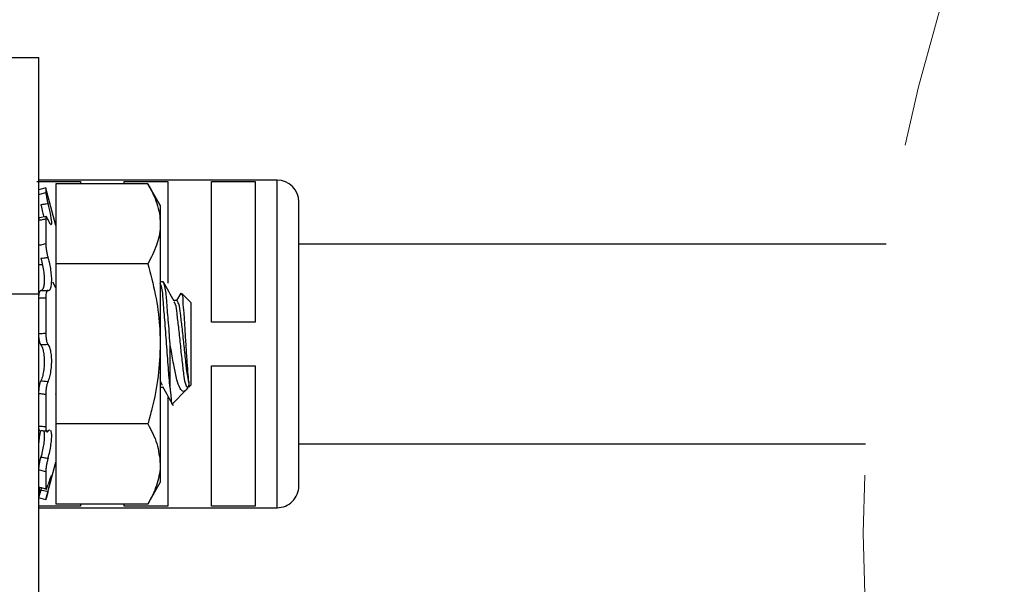
# Model space of a CAD drawing. Units: inches. Extents: x 0.4 to 8.1, y 0.3 to 10.7.
# Drawn here: x 5.5 to 5.8, y 3.6 to 3.8 of the extents above; entities that cross this region are included whole.
import ezdxf

# ---------------------------------------------------------------- set-up
doc = ezdxf.new("R2010")
doc.units = ezdxf.units.IN
doc.header["$MEASUREMENT"] = 0
doc.linetypes.add('HIDDEN', pattern=[0.07500000000000001, 0.05, -0.025])

msp = doc.modelspace()

# ---------------------------------------------------------------- linework, layer by layer
at = {"color": 7, "linetype": 'Continuous', "lineweight": 25}
for p, q in [((5.510095798989752, 3.796889976662447), (5.550095736907056, 3.796889976662447)), ((5.550095736907056, 3.72591493434997), (5.550095736907056, 3.796889976662447)), ((5.549465859739006, 3.759622211627293), (5.562589197025983, 3.759622211627293)), ((5.621644337038189, 3.760061619884544), (5.550095736907056, 3.760061619884544)), ((5.562589197025983, 3.759622211627293), (5.562589197025983, 3.758957917079058)), ((5.575712583201284, 3.759622211627293), (5.58883592048826, 3.759622211627293)), ((5.575712583201284, 3.758957917079058), (5.575712583201284, 3.759622211627293)), ((5.58883592048826, 3.759622211627293), (5.58883592048826, 3.729127997232393)), ((5.601959257775238, 3.759622211627293), (5.615082643950538, 3.759622211627293)), ((5.601959257775238, 3.717410688147304), (5.601959257775238, 3.759622211627293)), ((5.615082643950538, 3.759622211627293), (5.615082643950538, 3.717410688147304)), ((5.552181801697546, 3.757713562565059), (5.552181801697546, 3.756323765286782)), ((5.552218272387345, 3.75758053743511), (5.552181801697546, 3.757713562565059)), ((5.555220748813592, 3.746378780172099), (5.552219201265503, 3.757580732988406)), ((5.582832580950462, 3.758957917079058), (5.555220748813592, 3.758957917079058)), ((5.555220748813592, 3.758957917079058), (5.555220748813592, 3.734901659423444)), ((5.586554106847966, 3.752512040431264), (5.582832580950462, 3.758957917079058)), ((5.586554106847966, 3.752512040431264), (5.586554106847966, 3.74692977602917)), ((5.628205981237516, 3.710848995059653), (5.628205981237516, 3.753499926796894)), ((5.552340835415931, 3.749118701853623), (5.550252375097559, 3.748736688488897)), ((5.552181801697546, 3.748291951404315), (5.552181801697546, 3.740962687183712)), ((5.586554106847966, 3.74692977602917), (5.586554106847966, 3.71084540176783)), ((5.804658413955066, 3.740848997385955), (5.628205981237516, 3.740848997385955)), ((5.551179786606244, 3.734637051369108), (5.550095736907056, 3.734637051369108)), ((5.582832580950462, 3.734901659423444), (5.555220748813592, 3.734901659423444)), ((5.555220748813592, 3.734901659423444), (5.555220748813592, 3.686789119668053)), ((5.555220748813592, 3.727637490006416), (5.554249728919786, 3.729373709949455)), ((5.587431701154366, 3.729512063906733), (5.586554106847966, 3.729512063906733)), ((5.510095798989752, 3.72591493434997), (5.550095736907056, 3.72591493434997)), ((5.550095736907056, 3.26155296425463), (5.550095736907056, 3.72591493434997)), ((5.550200260144039, 3.724545156840423), (5.550095736907056, 3.724359210099607)), ((5.552181801697546, 3.724567009921308), (5.552181801697546, 3.714097795307013)), ((5.59273295546938, 3.7260868256976), (5.591490067605104, 3.723874409033403)), ((5.595765058220048, 3.723262058329553), (5.592981650374212, 3.726045466175388)), ((5.59159840413137, 3.723874409033403), (5.59066395270401, 3.723874409033403)), ((5.595765058220048, 3.723262058329553), (5.595765058220048, 3.698428720761944)), ((5.615082643950538, 3.717410688147304), (5.601959257775238, 3.717410688147304)), ((5.586554106847966, 3.71084540176783), (5.586554106847966, 3.674761003062327)), ((5.58951507708703, 3.697526242298563), (5.58951507708703, 3.71084540176783)), ((5.628205981237516, 3.668198087766573), (5.628205981237516, 3.710848995059653)), ((5.601959257775238, 3.704287326416165), (5.615082643950538, 3.704287326416165)), ((5.601959257775238, 3.662075802936175), (5.601959257775238, 3.704287326416165)), ((5.615082643950538, 3.704287326416165), (5.615082643950538, 3.662075802936175)), ((5.586554106847966, 3.697816370058093), (5.587323413516426, 3.697816370058093)), ((5.595152683072036, 3.699196609669003), (5.595152683072036, 3.697816370058093)), ((5.595152683072036, 3.697816370058093), (5.595765058220048, 3.698428720761944)), ((5.552181801697546, 3.695600897873639), (5.552181801697546, 3.685990602225928)), ((5.555059955115539, 3.695911900947572), (5.555220748813592, 3.695625684253971)), ((5.58883592048826, 3.69480162266249), (5.58883592048826, 3.662075802936175)), ((5.59029861025781, 3.692962272799706), (5.59424741797418, 3.696911080516076)), ((5.582832580950462, 3.686789119668053), (5.555220748813592, 3.686789119668053)), ((5.555220748813592, 3.686789119668053), (5.555220748813592, 3.662732862012439)), ((5.628205981237516, 3.680848992733351), (5.798425103740575, 3.680848992733351)), ((5.552219201265503, 3.664110021658928), (5.555220748813592, 3.67531202336356)), ((5.586554106847966, 3.674761003062327), (5.586554106847966, 3.669178714216071)), ((5.552181801697546, 3.672457654115255), (5.552181801697546, 3.667377106139512)), ((5.582832580950462, 3.662732862012439), (5.586554106847966, 3.669178714216071)), ((5.550909434173823, 3.667664520597053), (5.550716814176763, 3.666924815808853)), ((5.562589197025983, 3.662075802936175), (5.550095736907056, 3.662075802936175)), ((5.582832580950462, 3.662732862012439), (5.555220748813592, 3.662732862012439)), ((5.562589197025983, 3.662732862012439), (5.562589197025983, 3.662075802936175)), ((5.575712583201284, 3.662075802936175), (5.575712583201284, 3.662732862012439)), ((5.58883592048826, 3.662075802936175), (5.575712583201284, 3.662075802936175)), ((5.615082643950538, 3.662075802936175), (5.601959257775238, 3.662075802936175)), ((5.550095736907056, 3.661636394678923), (5.621644337038189, 3.661636394678923))]:
    msp.add_line(p, q, dxfattribs=at)
at = {"color": 8, "linetype": 'Continuous', "lineweight": 25}
msp.add_line((5.621644337038189, 3.661636394678923), (5.621644337038189, 3.760061619884544), dxfattribs=at)
at = {"color": 7, "linetype": 'Continuous', "lineweight": 25, "flags": 128}
for points in [[(5.552181801697546, 3.757713562565059), (5.550745756064646, 3.757330229215581), (5.550095736907056, 3.757156773441579)], [(5.550716814176763, 3.666924815808853), (5.551608439432187, 3.666771379803581), (5.552855531692338, 3.666556735616503)], [(5.552181801697546, 3.6639772409706), (5.550745756064646, 3.664360574320079), (5.550095736907056, 3.66453403009408)]]:
    msp.add_lwpolyline(points, dxfattribs=at)
at = {"color": 7, "linetype": 'HIDDEN', "lineweight": 18}
msp.add_arc((6.348513912402215, 3.654024986337177), 0.5507424216570824, 157.3801350519596, 202.6198649480413, dxfattribs=at)
at = {"color": 7, "linetype": 'Continuous', "lineweight": 25}
for centre, radius, start, end in [((5.621644295167419, 3.753499933814579), 0.006561686070100081, 359.9999387225055, 89.99963438994519), ((5.621644336896152, 3.668198039020467), 0.006561644341544925, 270.0000012402614, 0.0004256472937561268)]:
    msp.add_arc(centre, radius, start, end, dxfattribs=at)
for points, knots in [([(5.582832580950462, 3.758957917079058), (5.583361609820618, 3.757994248653848), (5.584403778156339, 3.756095855625522), (5.58558462464734, 3.7531038257092), (5.586397324584916, 3.750046350081532), (5.586502077878406, 3.747964026545436), (5.586554106847966, 3.74692977602917)], [0, 0, 0, 0, 0.258822566307135, 0.5098713858390279, 0.7565624344893284, 1, 1, 1, 1]), ([(5.550095736907056, 3.755749278589969), (5.550312389732112, 3.755809370488399), (5.551007393240176, 3.756002140096665), (5.551703021213369, 3.756192645774417), (5.552181801697546, 3.756323765286782)], [0, 0, 0, 0, 0.3117291100577287, 1, 1, 1, 1]), ([(5.552181801697546, 3.756323765286782), (5.55219500357735, 3.756175029397335), (5.5522306523496, 3.755773400846899), (5.552373261105908, 3.755053092275363), (5.552576258132236, 3.754082603402042), (5.552756141581249, 3.75336670337764), (5.552855531692338, 3.752971150683139)], [0, 0, 0, 0, 0.1308017040679551, 0.3532012279937961, 0.6426274782146083, 1, 1, 1, 1]), ([(5.552855531692338, 3.752971150683139), (5.552439803179906, 3.75289796103668), (5.551726767738683, 3.752772430046394), (5.551014006693507, 3.752645350836546), (5.550716814176763, 3.752592363947805)], [0, 0, 0, 0, 0.5830404610996346, 1, 1, 1, 1]), ([(5.550716814176763, 3.752592363947805), (5.550728292737997, 3.752546818455679), (5.550912012117608, 3.751817842986798), (5.551206683346796, 3.750615308040643), (5.551419603172457, 3.749443913180368), (5.551506458388059, 3.748966072505699)], [0, 0, 0, 0, 0.03795961183770104, 0.6075601458331406, 1, 1, 1, 1]), ([(5.552855531692338, 3.748160417368251), (5.552900703505401, 3.748049992581206), (5.553083560110598, 3.747602990339765), (5.553225462011019, 3.747104532988695), (5.553871015331034, 3.746430689262961), (5.554003582027955, 3.747345907242344), (5.55386739062114, 3.748167120230634), (5.553640135028965, 3.749684425294466), (5.553276816737968, 3.751290304850789), (5.552990723743021, 3.752431760554496), (5.552855531692338, 3.752971150683139)], [0, 0, 0, 0, 0.0422398775972484, 0.1709880586519674, 0.2221859875205808, 0.2769498005881474, 0.3992741108486832, 0.5783551796314654, 0.8007534999723626, 1, 1, 1, 1]), ([(5.550095736907056, 3.747924775645961), (5.550077998256013, 3.748110454770898), (5.550053008704144, 3.748372032616481), (5.550224058934403, 3.748555207196914), (5.550273690406877, 3.748608356638063)], [0, 0, 0, 0, 0.7098427029366933, 1, 1, 1, 1]), ([(5.552181801697546, 3.748291951404315), (5.551703275113388, 3.748205981866215), (5.551008349672408, 3.748081135261759), (5.550312441717429, 3.747961904077841), (5.550095736907056, 3.747924775645961)], [0, 0, 0, 0, 0.6886013317962725, 1, 1, 1, 1]), ([(5.552855531692338, 3.748160417368251), (5.552782425673334, 3.748332251367128), (5.552672577030525, 3.748590448049456), (5.55241894158971, 3.74906891527531), (5.552118170836073, 3.748733133341643), (5.552154628959984, 3.748480352452531), (5.552181801697546, 3.748291951404315)], [0, 0, 0, 0, 0.3728891061539404, 0.5603008177315584, 0.6722861956443388, 1, 1, 1, 1]), ([(5.586554106847966, 3.74692977602917), (5.586549755169418, 3.746644902740412), (5.586516365818842, 3.744459140625698), (5.58563194100258, 3.7402290893849), (5.58378891942332, 3.736721656186542), (5.582832580950462, 3.734901659423444)], [0, 0, 0, 0, 0.06725086582527676, 0.5159992196644928, 1, 1, 1, 1]), ([(5.550095736907056, 3.740502134726276), (5.550312358285406, 3.740551280121955), (5.551006816707296, 3.740708833518516), (5.551702868382097, 3.740859214391702), (5.552181801697546, 3.740962687183712)], [0, 0, 0, 0, 0.3119285064755398, 1, 1, 1, 1]), ([(5.552181801697546, 3.740962687183712), (5.552192002004408, 3.740640590727224), (5.552213805365247, 3.739952103080673), (5.55235187429413, 3.738900614986014), (5.552545562127749, 3.737813174526509), (5.552752684357769, 3.737105473912315), (5.552855531692338, 3.73675406246877)], [0, 0, 0, 0, 0.2259715498004138, 0.4830187273909963, 0.7432909741078332, 1, 1, 1, 1]), ([(5.552855531692338, 3.73675406246877), (5.552439759813733, 3.73669673792865), (5.551726543497057, 3.736598403242098), (5.551013984487245, 3.736495419441047), (5.550716814176763, 3.736452470397232)], [0, 0, 0, 0, 0.5829534026098121, 1, 1, 1, 1]), ([(5.550716814176763, 3.736452470397232), (5.550728195671384, 3.736415538915634), (5.550933856075719, 3.735748197438058), (5.551269251817411, 3.734385246592586), (5.55159442380987, 3.732390728732141), (5.551739906671313, 3.730507652271545), (5.551700323640411, 3.728889295252873), (5.551495677933359, 3.727782713368232), (5.551183547069272, 3.726972589834566), (5.550823563718995, 3.726920927353597), (5.550716814176763, 3.726905607350075)], [0, 0, 0, 0, 0.01157245741418261, 0.2091110482409773, 0.4198113965898992, 0.6152711886384561, 0.7767337052292952, 0.8954556611118558, 0.9689983986460532, 1, 1, 1, 1]), ([(5.552855531692338, 3.726933718136448), (5.552899604660685, 3.726919559296419), (5.55313285094061, 3.726844626817648), (5.553662466712148, 3.727356533721956), (5.553844585841156, 3.728374261647761), (5.553992466923353, 3.72984478565164), (5.553906732593028, 3.731601111351142), (5.553668062607247, 3.733480925649904), (5.553320693552364, 3.735219578040737), (5.55299467211043, 3.736295063519758), (5.552855531692338, 3.73675406246877)], [0, 0, 0, 0, 0.01299934595984695, 0.06879611699134518, 0.1707543247731595, 0.3168055858937742, 0.4903973360314617, 0.676565293927918, 0.8619635568708911, 1, 1, 1, 1]), ([(5.582832580950462, 3.734901659423444), (5.583640900676955, 3.731842637370924), (5.585265586315791, 3.725694143112126), (5.586399086568139, 3.717601958390656), (5.586513241193104, 3.71262653073569), (5.586554106847966, 3.71084540176783)], [0, 0, 0, 0, 0.3886361404797806, 0.7811408474590661, 1, 1, 1, 1]), ([(5.58951507708703, 3.697526242298563), (5.589508931390121, 3.697586307962218), (5.589300994722467, 3.699618600495843), (5.588985166777579, 3.704062210317201), (5.588460466439491, 3.710841751744145), (5.588008579872433, 3.717641844807004), (5.58743516067015, 3.72336395204718), (5.587302366395655, 3.727134724786168), (5.586676325944853, 3.72874628103767), (5.586554106847966, 3.729060898007529)], [0, 0, 0, 0, 0.00571181825595776, 0.1932565943445254, 0.4212810093165062, 0.6493045412248051, 0.8368493173133726, 0.968148816791558, 0.9999999999999999, 0.9999999999999999, 0.9999999999999999, 0.9999999999999999]), ([(5.58951507708703, 3.71084540176783), (5.58934769497556, 3.713252660944036), (5.589042644507642, 3.717639841459623), (5.588490628964264, 3.723367455349102), (5.588313339789562, 3.727291184705876), (5.587615596511818, 3.729048824935351), (5.587431701154366, 3.729512063906733)], [0, 0, 0, 0, 0.3839704683388173, 0.6997783096673261, 0.9208743719652047, 0.9999999999999999, 0.9999999999999999, 0.9999999999999999, 0.9999999999999999]), ([(5.59075860049952, 3.72370579320349), (5.590228932237979, 3.72464868302273), (5.589168286145245, 3.726536793893765), (5.588111903087699, 3.728427293203712), (5.587583059405863, 3.729373709949455)], [0, 0, 0, 0, 0.4993826547499829, 0.9999999999999999, 0.9999999999999999, 0.9999999999999999, 0.9999999999999999]), ([(5.550095736907056, 3.724529732574161), (5.550100929397392, 3.724868889632324), (5.550110223114473, 3.725475925859865), (5.550245797100757, 3.726204843668718), (5.550375841017916, 3.72678331719383), (5.550630850623028, 3.726874776488041), (5.550716814176763, 3.726905607350075)], [0, 0, 0, 0, 0.3899772812497571, 0.6979961995165574, 0.8981947369403972, 1, 1, 1, 1]), ([(5.552181801697546, 3.724567009921308), (5.551703143465414, 3.724555674894959), (5.551007853971778, 3.72453920985957), (5.550312414802868, 3.724531983949933), (5.550095736907056, 3.724529732574161)], [0, 0, 0, 0, 0.6884301237288178, 1, 1, 1, 1]), ([(5.550716814176763, 3.726905607350075), (5.551014026897483, 3.726908226033765), (5.551726971926988, 3.726914507654269), (5.552439842689879, 3.726926642227472), (5.552855531692338, 3.726933718136448)], [0, 0, 0, 0, 0.416880276064177, 1, 1, 1, 1]), ([(5.552855531692338, 3.726933718136448), (5.552758975757116, 3.726919995583572), (5.552491239381061, 3.726881944825024), (5.552345513787535, 3.726303617872718), (5.552198950467553, 3.72557409934286), (5.552188167668965, 3.72494086195102), (5.552181801697546, 3.724567009921308)], [0, 0, 0, 0, 0.1042909823612143, 0.2891846017339023, 0.5803473028967667, 1, 1, 1, 1]), ([(5.59286788724397, 3.725931703045146), (5.592921965353268, 3.725862424831212), (5.593415370404919, 3.725230335041701), (5.593203343691721, 3.723087187759454), (5.593739168954159, 3.719859392394333), (5.593880744273805, 3.715562591429151), (5.59420367757239, 3.710960907288471), (5.59448724009544, 3.706512682629541), (5.594737985862703, 3.702755415038679), (5.594956580860172, 3.700381405959809), (5.59512985320409, 3.699334541529159), (5.595152683072036, 3.699196609669003)], [0, 0, 0, 0, 0.009737923477325489, 0.08884816238219834, 0.2180211827150005, 0.384518175071453, 0.5639312432574016, 0.7342462675105496, 0.8815808282811406, 0.9843974289745582, 1, 1, 1, 1]), ([(5.595152683072036, 3.698525861861984), (5.595008521256622, 3.698182245925294), (5.594672750920759, 3.697381922773571), (5.593870782112682, 3.699756826359148), (5.593650879513899, 3.701877449939091), (5.593118165153323, 3.706186107560982), (5.592638082907678, 3.710818733588767), (5.592169206309251, 3.715601929523665), (5.591611259746159, 3.719571536867047), (5.591451958330115, 3.722242015650279), (5.590864987359661, 3.723296151833131), (5.590755618311747, 3.723492566777811)], [0, 0, 0, 0, 0.03079923749570867, 0.07173515600187308, 0.1806674249291846, 0.3353922036499462, 0.5233954794912603, 0.7113987553325745, 0.86612374621089, 0.9750551234179459, 1, 1, 1, 1]), ([(5.595152683072036, 3.699196609669003), (5.59499341762108, 3.700021086497747), (5.594570670238594, 3.70220954243204), (5.594200770764444, 3.706112254817939), (5.593669410388869, 3.710840863878386), (5.593207612739888, 3.715595095670558), (5.592668011131339, 3.719577937248137), (5.592455402485478, 3.722379329542484), (5.591782266884906, 3.723553650620464), (5.59159840413137, 3.723874409033403)], [0, 0, 0, 0, 0.1006898675963527, 0.2672668661896143, 0.4696715596994143, 0.6720762532092137, 0.8386534802117126, 0.955929213405875, 1, 1, 1, 1]), ([(5.550095736907056, 3.713927150611648), (5.550312383969273, 3.713946568884128), (5.551007287472342, 3.714008853714725), (5.551702993163394, 3.714061536918213), (5.552181801697546, 3.714097795307013)], [0, 0, 0, 0, 0.3117656786310171, 1, 1, 1, 1]), ([(5.550716814176763, 3.710531563171098), (5.550623666976558, 3.710701561820069), (5.550395072266654, 3.711118759457364), (5.55024018313007, 3.711932021808888), (5.550115790266454, 3.712892069337424), (5.550102421691321, 3.713582106428398), (5.550095736907056, 3.713927150611648)], [0, 0, 0, 0, 0.1659251333373943, 0.4072007278593826, 0.703578338957981, 1, 1, 1, 1]), ([(5.552181801697546, 3.714097795307013), (5.552189364789976, 3.713724818890919), (5.552203862273604, 3.713009870668909), (5.55233995591575, 3.712032605936586), (5.55249766064252, 3.711218463219751), (5.552749645310222, 3.710811669453757), (5.552855531692338, 3.710640730798873)], [0, 0, 0, 0, 0.3131675208515002, 0.6003021975719028, 0.8320431372873123, 0.9999999999999999, 0.9999999999999999, 0.9999999999999999, 0.9999999999999999]), ([(5.552855531692338, 3.710640730798873), (5.552439798815794, 3.710621187437328), (5.551726745178239, 3.710587667199152), (5.551014004460239, 3.710548072786088), (5.550716814176763, 3.710531563171098)], [0, 0, 0, 0, 0.5830317028743225, 1, 1, 1, 1]), ([(5.550716814176763, 3.710531563171098), (5.550728393051856, 3.710516620357986), (5.550975471283222, 3.71019776003646), (5.551318935060589, 3.709289691016251), (5.551621022718574, 3.707760727530173), (5.55174437289724, 3.705927488138932), (5.55168465744657, 3.704018255505959), (5.551447803921534, 3.702212465205774), (5.551132026118941, 3.70079126047917), (5.550822149192795, 3.700022513164088), (5.550716814176763, 3.699761196480182)], [0, 0, 0, 0, 0.005131585698233158, 0.1095014073615341, 0.2571877241741758, 0.4293195395341319, 0.6065904346176864, 0.7751398294702287, 0.9235643325803176, 1, 1, 1, 1]), ([(5.552855531692338, 3.699561829894392), (5.552899611392427, 3.699652124649933), (5.553171690083269, 3.700209462354768), (5.553528078114977, 3.701427717058237), (5.55384562790856, 3.703234461714445), (5.553977696505856, 3.705182157811818), (5.553930165885657, 3.707049950349133), (5.553692414744036, 3.708650431750685), (5.553394343486059, 3.70987467583543), (5.552998886965931, 3.710436915626022), (5.552855531692338, 3.710640730798873)], [0, 0, 0, 0, 0.02639772552066932, 0.1629380097052926, 0.3311246315854003, 0.5081869720089456, 0.675226253820257, 0.8203977106537601, 0.9348931323255257, 1, 1, 1, 1]), ([(5.586554106847966, 3.71084540176783), (5.58642284929644, 3.707591674459684), (5.586158283006318, 3.701033373219261), (5.584548357352388, 3.693023467885038), (5.583252336602026, 3.688314320093327), (5.582832580950462, 3.686789119668053)], [0, 0, 0, 0, 0.399657699433235, 0.8055609268100341, 1, 1, 1, 1]), ([(5.595152683072036, 3.698525861861984), (5.594967130075136, 3.698026064820125), (5.594671875582377, 3.697230780860599), (5.593415752833946, 3.696245177153912), (5.592136577860837, 3.697992177983302), (5.591477433444734, 3.700398414469037), (5.590628199731772, 3.704432933500595), (5.589994826844412, 3.708003468707113), (5.589609832001148, 3.710284094296687), (5.58951507708703, 3.71084540176783)], [0, 0, 0, 0, 0.09240123727195493, 0.1470301256074481, 0.2226267421220443, 0.3789940505958344, 0.6079410841328508, 0.9035064766394892, 1, 1, 1, 1]), ([(5.587207303746625, 3.698322144215347), (5.587063809328987, 3.698609273832721), (5.58669650382017, 3.69934424521309), (5.586608021797622, 3.700164896653469), (5.586554106847966, 3.700664946039989)], [0, 0, 0, 0, 0.3906677525724356, 1, 1, 1, 1]), ([(5.550095736907056, 3.695907745440021), (5.550104659151264, 3.696277658258225), (5.55012250462974, 3.697017524942162), (5.550257125373396, 3.69807954058649), (5.550431025259905, 3.699005484887956), (5.550632455452143, 3.69953812671666), (5.550716814176763, 3.699761196480182)], [0, 0, 0, 0, 0.2826494104200997, 0.5653301851495268, 0.8179607992033942, 1, 1, 1, 1]), ([(5.550716814176763, 3.699761196480182), (5.551013991261741, 3.699732213411161), (5.551726611886544, 3.699662712989365), (5.552439773036931, 3.699598983126805), (5.552855531692338, 3.699561829894392)], [0, 0, 0, 0, 0.417020044937095, 0.9999999999999999, 0.9999999999999999, 0.9999999999999999, 0.9999999999999999]), ([(5.552855531692338, 3.699561829894392), (5.552760628028233, 3.699331636720892), (5.552542296433511, 3.698802063462175), (5.552361412327957, 3.697877264834219), (5.552212996609682, 3.696787684680527), (5.552192583138821, 3.696011069641687), (5.552181801697546, 3.695600897873639)], [0, 0, 0, 0, 0.184365512084538, 0.4241439637196518, 0.6958597545390071, 1, 1, 1, 1]), ([(5.587204077117232, 3.698028789826424), (5.587736446772641, 3.697082188399178), (5.588802826372927, 3.695186068961563), (5.589863808668262, 3.693286924163971), (5.590395115809637, 3.692335891146831)], [0, 0, 0, 0, 0.4992309073295864, 1, 1, 1, 1]), ([(5.58951507708703, 3.697526242298563), (5.589591306414764, 3.696760296865008), (5.589699854914809, 3.695669611292938), (5.589959736436866, 3.692405267035902), (5.590160044237276, 3.692990675561971), (5.590188122645284, 3.69307273596807)], [0, 0, 0, 0, 0.6697506983630998, 0.9537068720395656, 1, 1, 1, 1]), ([(5.552181801697546, 3.695600897873639), (5.551702908527139, 3.695668572944964), (5.551006968208494, 3.695766920162282), (5.550312366557008, 3.695874266639882), (5.550095736907056, 3.695907745440021)], [0, 0, 0, 0, 0.6881239059990945, 0.9999999999999999, 0.9999999999999999, 0.9999999999999999, 0.9999999999999999]), ([(5.550716814176763, 3.684730530115722), (5.550627878270379, 3.684652674038817), (5.550446930299345, 3.684494268961258), (5.550173488799125, 3.684924487023479), (5.550124982432919, 3.685444499172021), (5.550106375131921, 3.685909281922963), (5.550095736907056, 3.686175008984535)], [0, 0, 0, 0, 0.1489252226160936, 0.3030015430639018, 0.6015098419503756, 0.9999999999999999, 0.9999999999999999, 0.9999999999999999, 0.9999999999999999]), ([(5.550095736907056, 3.686175008984535), (5.550312432804055, 3.686157289054305), (5.551008185385038, 3.686100395096632), (5.551703231468569, 3.686035372904994), (5.552181801697546, 3.685990602225928)], [0, 0, 0, 0, 0.3114553979704819, 1, 1, 1, 1]), ([(5.552181801697546, 3.685990602225928), (5.552195182444721, 3.685707535672847), (5.552217587669575, 3.685233558421207), (5.552262563280374, 3.684690393904708), (5.552583468132352, 3.684289782904832), (5.552758629232345, 3.68449309527815), (5.552855531692338, 3.684605571559254)], [0, 0, 0, 0, 0.409537841735481, 0.6857455201120584, 0.8261484304104013, 1, 1, 1, 1]), ([(5.582832580950462, 3.686789119668053), (5.583871704940916, 3.684867440471254), (5.585907895926545, 3.681101859179952), (5.58634168984099, 3.676845315836266), (5.586554106847966, 3.674761003062327)], [0, 0, 0, 0, 0.5103273699700904, 1, 1, 1, 1]), ([(5.550561740412633, 3.684644071114504), (5.550526795479258, 3.68451492745444), (5.550394950896527, 3.684027678221746), (5.550254661802905, 3.683168745508449), (5.550123504268085, 3.682145126742569), (5.550104332800649, 3.681484740948938), (5.550095736907056, 3.681188644365222)], [0, 0, 0, 0, 0.1148148496691695, 0.4331877180456415, 0.7458588874657673, 1, 1, 1, 1]), ([(5.552855531692338, 3.684605571559254), (5.552439867953042, 3.68463127243924), (5.551727102430943, 3.684675343401921), (5.551014039802352, 3.684714294248913), (5.550716814176763, 3.684730530115722)], [0, 0, 0, 0, 0.5831703784898273, 1, 1, 1, 1]), ([(5.551440459150488, 3.684690270580803), (5.55148725864185, 3.684626772672566), (5.551758553379259, 3.684258677895465), (5.551692781968438, 3.683209629050434), (5.551684721115612, 3.681741668726937), (5.551413330994555, 3.679949613481563), (5.551090274263681, 3.678294280395706), (5.550820372644214, 3.677250898311564), (5.550716814176763, 3.676850563367993)], [0, 0, 0, 0, 0.02936774235543577, 0.1702436013451811, 0.364733748831167, 0.5951585178847862, 0.8446664991076525, 1, 1, 1, 1]), ([(5.553372672384952, 3.684941923229247), (5.553332207701283, 3.684958258231959), (5.553114315652538, 3.685046218074586), (5.552971679178591, 3.684803342646158), (5.552855531692338, 3.684605571559254)], [0, 0, 0, 0, 0.1857097764728474, 1, 1, 1, 1]), ([(5.552855531692338, 3.676499862974869), (5.552899778080124, 3.676659311006103), (5.553134067855871, 3.677503606898961), (5.553484616045006, 3.679033308736218), (5.553825358710286, 3.68099807403603), (5.553952627843393, 3.682687547943531), (5.553985777328414, 3.683977024727592), (5.553737976679127, 3.684616099880008), (5.553645078126985, 3.684855684225487)], [0, 0, 0, 0, 0.05837977064187989, 0.3091276837801918, 0.5537187715102224, 0.759850471721681, 0.9099697941123659, 0.9999999999999999, 0.9999999999999999, 0.9999999999999999, 0.9999999999999999]), ([(5.550095736907056, 3.672991416838071), (5.550106986429345, 3.673254567062844), (5.550132587768535, 3.673853436773887), (5.550273231075077, 3.674815221124986), (5.550461197414851, 3.675840815020245), (5.550634625868794, 3.676525899572258), (5.550716814176763, 3.676850563367993)], [0, 0, 0, 0, 0.2016316012875929, 0.4588673975268233, 0.7435555009979229, 0.9999999999999999, 0.9999999999999999, 0.9999999999999999, 0.9999999999999999]), ([(5.550716814176763, 3.676850563367993), (5.551013989603992, 3.676801050488842), (5.55172659514969, 3.676682322124943), (5.552439769800623, 3.676567058568713), (5.552855531692338, 3.676499862974869)], [0, 0, 0, 0, 0.4170265429768699, 0.9999999999999999, 0.9999999999999999, 0.9999999999999999, 0.9999999999999999]), ([(5.552855531692338, 3.676499862974869), (5.552763300901689, 3.6761494362313), (5.552576562486831, 3.675439932017382), (5.55237767836702, 3.674384781317358), (5.552225391474044, 3.673388382366574), (5.552195640291418, 3.67275313556319), (5.552181801697546, 3.672457654115255)], [0, 0, 0, 0, 0.2646069125402961, 0.5357459809333168, 0.7840548759438485, 1, 1, 1, 1]), ([(5.586554106847966, 3.674761003062327), (5.58654990441846, 3.674476062962976), (5.586531830446675, 3.673250581534441), (5.586247105396597, 3.671067115272632), (5.585468723724229, 3.668251704465107), (5.584325729290726, 3.665449092731273), (5.583336128324435, 3.663648880072192), (5.582832580950462, 3.662732862012439)], [0, 0, 0, 0, 0.06713852360113948, 0.2887519657627213, 0.5162517255250058, 0.7538501056761513, 1, 1, 1, 1]), ([(5.552181801697546, 3.672457654115255), (5.551702905560994, 3.672578494945653), (5.551006957016188, 3.672754105049073), (5.550312365946131, 3.672934999486988), (5.550095736907056, 3.672991416838071)], [0, 0, 0, 0, 0.6881200343428464, 1, 1, 1, 1]), ([(5.553901888493623, 3.671290323155918), (5.553896789880885, 3.671304591048277), (5.553829115799654, 3.671493969327453), (5.553521961503749, 3.670403377110998), (5.553241403980938, 3.669876131897176), (5.552990226784089, 3.669040982905293), (5.552855531692338, 3.66859312986968)], [0, 0, 0, 0, 0.01432213935161494, 0.1900983015691305, 0.5656859581745615, 1, 1, 1, 1]), ([(5.552855531692338, 3.666556735616503), (5.552899497027117, 3.666723192410506), (5.55310840371942, 3.667514132327615), (5.553430162263749, 3.668781085618024), (5.553782176462617, 3.670147567948487), (5.553904265653665, 3.670901767765126), (5.553948087959923, 3.67117247785061)], [0, 0, 0, 0, 0.1088392331549827, 0.5171629945481475, 0.8266920196259991, 0.9999999999999999, 0.9999999999999999, 0.9999999999999999, 0.9999999999999999]), ([(5.552181801697546, 3.667377106139512), (5.552182180698427, 3.667255278736415), (5.55218283388516, 3.667045316049153), (5.552474878116376, 3.667375243229608), (5.552583776706449, 3.667833788165611), (5.552749688641609, 3.668297381689601), (5.552855531692338, 3.66859312986968)], [0, 0, 0, 0, 0.1338807406904945, 0.2307359376746728, 0.5092501627819722, 1, 1, 1, 1]), ([(5.550095736907056, 3.667846140721185), (5.550312434343087, 3.66779803744181), (5.551008213742963, 3.667643585818071), (5.551703239001225, 3.667485770541689), (5.552181801697546, 3.667377106139512)], [0, 0, 0, 0, 0.3114456048421915, 1, 1, 1, 1]), ([(5.550407644414985, 3.667776719300925), (5.550357619926384, 3.667542785601007), (5.550255966697637, 3.667067416105499), (5.550138955022892, 3.666456456782493), (5.550107014416339, 3.666075875268373), (5.550095736907056, 3.665941500501529)], [0, 0, 0, 0, 0.3853041420668216, 0.7829647275942854, 1, 1, 1, 1]), ([(5.550122723261975, 3.664633322280382), (5.55012893690335, 3.664656025310574), (5.55018191348939, 3.664849587983321), (5.55029693052812, 3.665312746352069), (5.550489297100026, 3.666053720058389), (5.550637992605765, 3.666623031272386), (5.550716814176763, 3.666924815808853)], [0, 0, 0, 0, 0.02982917593974436, 0.2543191359037348, 0.6047241853125265, 1, 1, 1, 1]), ([(5.552855531692338, 3.666556735616503), (5.552767290333556, 3.666220599788765), (5.552607126919737, 3.665610492890824), (5.552401204668268, 3.664818546557782), (5.552269363653422, 3.664293651027414), (5.55220057600974, 3.664045083004607), (5.552181801697546, 3.6639772409706)], [0, 0, 0, 0, 0.3910551501263282, 0.7097887963120885, 0.9207922317317445, 1, 1, 1, 1])]:
    msp.add_open_spline(points, degree=3, knots=knots, dxfattribs=at)

doc.saveas('drawing.dxf')
